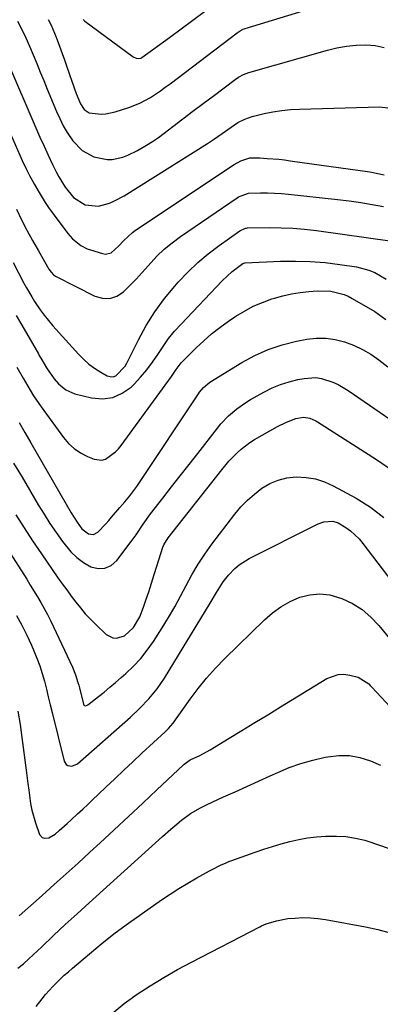
# Model space of a CAD drawing. Units: inches. Extents: x 1931565 to 1936960, y 400682 to 405983.
# Drawn here: x 1934671 to 1934800, y 401830 to 402183 of the extents above; entities that cross this region are included whole.
import ezdxf

# ---------------------------------------------------------------- set-up
doc = ezdxf.new("R2010")
doc.units = ezdxf.units.IN
doc.header["$MEASUREMENT"] = 0
doc.layers.add('7', color=7, linetype='Continuous')
doc.layers.add('8', color=7, linetype='Continuous')

msp = doc.modelspace()

# ---------------------------------------------------------------- linework, layer by layer
at = {"layer": '7', "color": 18}
for points in [[(1934681.04, 402183.49, 1778), (1934682.04, 402181.36, 1778), (1934683.87, 402177.03, 1778), (1934684.71, 402174.83, 1778), (1934686.85, 402168.98, 1778), (1934687.49, 402167.2, 1778), (1934688.71, 402163.64, 1778), (1934689.48, 402161.32, 1778), (1934691.07, 402156.79, 1778), (1934692.58, 402153.1, 1778), (1934693.89, 402151.08, 1778), (1934695.78, 402149.85, 1778), (1934700.09, 402149.43, 1778), (1934701.79, 402149.51, 1778), (1934705.12, 402150.23, 1778), (1934709.98, 402151.83, 1778), (1934713.96, 402153.41, 1778), (1934717.73, 402155.46, 1778), (1934721.32, 402157.84, 1778), (1934723.08, 402159.09, 1778), (1934724.81, 402160.37, 1778), (1934748.89, 402178.67, 1778), (1934749.93, 402179.36, 1778), (1934751.04, 402179.92, 1778), (1934751.43, 402180.07, 1778), (1934751.82, 402180.21, 1778), (1934785.15, 402190.43, 1778)], [(1934693.62, 402183.41, 1776), (1934693.9, 402183.07, 1776), (1934694.11, 402182.87, 1776), (1934694.23, 402182.78, 1776), (1934711.53, 402170.05, 1776), (1934712.68, 402169.49, 1776), (1934713.52, 402169.37, 1776), (1934714.31, 402169.56, 1776), (1934714.68, 402169.76, 1776), (1934724.57, 402176.96, 1776), (1934728.79, 402180.04, 1776), (1934733.01, 402183.14, 1776), (1934737.21, 402186.25, 1776)], [(1934666, 402169.12, 1782), (1934676.59, 402144.54, 1782), (1934678.05, 402141.22, 1782), (1934679.53, 402137.92, 1782), (1934681.06, 402134.65, 1782), (1934682.62, 402131.38, 1782), (1934683.89, 402128.77, 1782), (1934684.9, 402126.86, 1782), (1934687.18, 402123.2, 1782), (1934690.15, 402119.5, 1782), (1934694.32, 402116.84, 1782), (1934699.15, 402116.33, 1782), (1934703.1, 402117.5, 1782), (1934704.9, 402118.25, 1782), (1934708.34, 402120.12, 1782), (1934738.24, 402138.87, 1782), (1934740.4, 402140.28, 1782), (1934743.55, 402142.51, 1782), (1934746.69, 402144.76, 1782), (1934749.11, 402146.39, 1782), (1934751.61, 402147.67, 1782), (1934754.28, 402148.56, 1782), (1934758.66, 402149.61, 1782), (1934761.77, 402150.26, 1782), (1934764.91, 402150.77, 1782), (1934768.07, 402151.09, 1782), (1934771.25, 402151.28, 1782), (1934800.05, 402152.08, 1782), (1934803.08, 402151.76, 1782)], [(1934667.5, 402142.34, 1784), (1934671.71, 402132.84, 1784), (1934673.27, 402129.52, 1784), (1934674.37, 402127.34, 1784), (1934676.12, 402124.12, 1784), (1934677.38, 402121.91, 1784), (1934679.97, 402117.65, 1784), (1934681.38, 402115.59, 1784), (1934682.83, 402113.57, 1784), (1934688.1, 402106.52, 1784), (1934689.76, 402104.6, 1784), (1934692.75, 402102.24, 1784), (1934695, 402101.09, 1784), (1934696.2, 402100.66, 1784), (1934700.51, 402099.32, 1784), (1934701.62, 402099.17, 1784), (1934703.66, 402099.66, 1784), (1934706.3, 402102.01, 1784), (1934708.21, 402104.08, 1784), (1934711.3, 402106.91, 1784), (1934712.44, 402107.73, 1784), (1934747.86, 402131.3, 1784), (1934750.2, 402132.63, 1784), (1934753.43, 402133.7, 1784), (1934757.1, 402133.73, 1784), (1934759.74, 402133.56, 1784), (1934763.83, 402133.21, 1784), (1934765.88, 402132.98, 1784), (1934767.92, 402132.72, 1784), (1934796.57, 402128.67, 1784), (1934801.66, 402127.6, 1784)], [(1934669.59, 402115.31, 1786), (1934671.47, 402111.51, 1786), (1934673.4, 402107.75, 1786), (1934675.42, 402104.03, 1786), (1934677.5, 402100.34, 1786), (1934681.31, 402093.77, 1786), (1934682.04, 402092.68, 1786), (1934682.92, 402091.72, 1786), (1934683.27, 402091.47, 1786), (1934683.65, 402091.25, 1786), (1934697.75, 402084.09, 1786), (1934700.5, 402083.33, 1786), (1934703.16, 402083.22, 1786), (1934705.67, 402084.1, 1786), (1934708.08, 402085.65, 1786), (1934710.35, 402087.91, 1786), (1934712.59, 402090.21, 1786), (1934714.76, 402092.56, 1786), (1934716.9, 402094.95, 1786), (1934720.07, 402098.37, 1786), (1934722.71, 402100.92, 1786), (1934725.54, 402103.26, 1786), (1934728.5, 402105.45, 1786), (1934748.87, 402119.42, 1786), (1934749.41, 402119.76, 1786), (1934752.94, 402121.05, 1786), (1934757.31, 402121.15, 1786), (1934759.82, 402121.13, 1786), (1934762.33, 402121.06, 1786), (1934764.83, 402120.9, 1786), (1934767.32, 402120.67, 1786), (1934784.99, 402118.74, 1786), (1934789.14, 402118.24, 1786), (1934793.27, 402117.68, 1786), (1934797.4, 402117.03, 1786), (1934801.52, 402116.31, 1786)], [(1934668.43, 402096.09, 1788), (1934672.31, 402088.68, 1788), (1934673.21, 402087.02, 1788), (1934675.11, 402083.77, 1788), (1934676.13, 402082.18, 1788), (1934678.16, 402079.19, 1788), (1934679.61, 402077.21, 1788), (1934682.75, 402073.43, 1788), (1934691.9, 402063.2, 1788), (1934693.72, 402061.37, 1788), (1934695.64, 402059.66, 1788), (1934697.72, 402058.16, 1788), (1934699.91, 402056.79, 1788), (1934702.24, 402055.49, 1788), (1934703.31, 402055.15, 1788), (1934704.35, 402055.07, 1788), (1934705.33, 402055.39, 1788), (1934708.64, 402058.88, 1788), (1934709.26, 402059.97, 1788), (1934713.44, 402068.34, 1788), (1934716.27, 402073.48, 1788), (1934719.34, 402078.45, 1788), (1934722.81, 402083.16, 1788), (1934726.52, 402087.7, 1788), (1934727.77, 402089.1, 1788), (1934731.17, 402092.68, 1788), (1934734.72, 402096.09, 1788), (1934738.49, 402099.25, 1788), (1934742.42, 402102.25, 1788), (1934749.87, 402107.54, 1788), (1934751.92, 402108.46, 1788), (1934752.29, 402108.51, 1788), (1934752.67, 402108.54, 1788), (1934760.42, 402108.67, 1788), (1934764.66, 402108.64, 1788), (1934768.9, 402108.48, 1788), (1934773.13, 402108.12, 1788), (1934777.35, 402107.63, 1788), (1934804.61, 402103.78, 1788)], [(1934669.8, 402058.59, 1792), (1934672.02, 402054.64, 1792), (1934674.5, 402050.31, 1792), (1934675.76, 402048.26, 1792), (1934678.49, 402044.27, 1792), (1934686.48, 402033.25, 1792), (1934688.3, 402031.14, 1792), (1934690.31, 402029.27, 1792), (1934692.6, 402027.77, 1792), (1934695.09, 402026.5, 1792), (1934697.49, 402025.52, 1792), (1934700.27, 402025.14, 1792), (1934701.59, 402025.5, 1792), (1934705.25, 402028.09, 1792), (1934706.28, 402029.22, 1792), (1934707.25, 402030.41, 1792), (1934725.27, 402055.19, 1792), (1934727.02, 402057.65, 1792), (1934728.82, 402060.07, 1792), (1934729.48, 402060.82, 1792), (1934730.18, 402061.55, 1792), (1934734.13, 402065.47, 1792), (1934736.88, 402068.06, 1792), (1934739.73, 402070.54, 1792), (1934742.71, 402072.85, 1792), (1934745.79, 402075.06, 1792), (1934748.4, 402076.82, 1792), (1934751.49, 402078.71, 1792), (1934754.66, 402080.41, 1792), (1934757.97, 402081.83, 1792), (1934761.37, 402083.06, 1792), (1934762.27, 402083.34, 1792), (1934765.31, 402084.18, 1792), (1934768.38, 402084.88, 1792), (1934771.49, 402085.37, 1792), (1934774.63, 402085.72, 1792), (1934777.65, 402085.96, 1792), (1934782.55, 402085.82, 1792), (1934787.31, 402084.66, 1792), (1934788.8, 402084.01, 1792), (1934790.26, 402083.26, 1792), (1934798.36, 402078.55, 1792), (1934802.36, 402075.68, 1792)], [(1934670.61, 402038.63, 1794), (1934672.68, 402035.02, 1794), (1934674.76, 402031.4, 1794), (1934689.3, 402006.17, 1794), (1934691.39, 402002.84, 1794), (1934693.1, 402000.53, 1794), (1934695.51, 401998.73, 1794), (1934696.4, 401998.5, 1794), (1934697.26, 401998.49, 1794), (1934698.82, 401999.3, 1794), (1934701.74, 402002.3, 1794), (1934702.78, 402003.46, 1794), (1934703.81, 402004.63, 1794), (1934706.78, 402008.1, 1794), (1934708.57, 402010.21, 1794), (1934710.34, 402012.33, 1794), (1934712.84, 402015.62, 1794), (1934713.62, 402016.76, 1794), (1934735, 402049, 1794), (1934735.42, 402049.6, 1794), (1934736.81, 402051.29, 1794), (1934739.05, 402053.13, 1794), (1934750.56, 402060.19, 1794), (1934755.25, 402062.72, 1794), (1934760.07, 402064.91, 1794), (1934765.1, 402066.56, 1794), (1934770.26, 402067.86, 1794), (1934773.9, 402068.57, 1794), (1934777.33, 402068.97, 1794), (1934780.75, 402069.01, 1794), (1934784.13, 402068.52, 1794), (1934787.48, 402067.68, 1794), (1934790.74, 402066.4, 1794), (1934793.89, 402064.93, 1794), (1934796.89, 402063.16, 1794), (1934799.78, 402061.2, 1794), (1934803.06, 402058.65, 1794)], [(1934668.62, 402024.07, 1796), (1934671.62, 402018.98, 1796), (1934677.48, 402009.1, 1796), (1934679.54, 402005.74, 1796), (1934681.66, 402002.41, 1796), (1934683.87, 401999.15, 1796), (1934686.14, 401995.92, 1796), (1934689.11, 401992.22, 1796), (1934691.27, 401990.12, 1796), (1934693.71, 401988.37, 1796), (1934696.35, 401986.84, 1796), (1934698.95, 401986.24, 1796), (1934701.4, 401986.3, 1796), (1934703.6, 401987.36, 1796), (1934705.64, 401989.09, 1796), (1934710.8, 401995.91, 1796), (1934712.58, 401998.37, 1796), (1934715.09, 402002.17, 1796), (1934717.76, 402005.86, 1796), (1934722.18, 402011.5, 1796), (1934725.33, 402015.52, 1796), (1934728.47, 402019.54, 1796), (1934731.61, 402023.56, 1796), (1934734.75, 402027.58, 1796), (1934741.81, 402036.65, 1796), (1934743.08, 402038.18, 1796), (1934745.79, 402041.04, 1796), (1934748.78, 402043.63, 1796), (1934752.01, 402045.9, 1796), (1934753.71, 402046.92, 1796), (1934758.53, 402049.62, 1796), (1934761.45, 402051.08, 1796), (1934764.44, 402052.35, 1796), (1934767.54, 402053.32, 1796), (1934770.71, 402054.1, 1796), (1934772.95, 402054.53, 1796), (1934777.12, 402054.79, 1796), (1934779.18, 402054.48, 1796), (1934783.21, 402053.16, 1796), (1934785.14, 402052.28, 1796), (1934788.82, 402050.11, 1796), (1934815.26, 402031.97, 1796)], [(1934669.37, 402005.48, 1798), (1934672.37, 402000.78, 1798), (1934675.45, 401996.14, 1798), (1934678.59, 401991.52, 1798), (1934684.54, 401982.93, 1798), (1934686.1, 401980.71, 1798), (1934687.68, 401978.51, 1798), (1934689.29, 401976.33, 1798), (1934690.92, 401974.17, 1798), (1934692.61, 401972.06, 1798), (1934694.36, 401970, 1798), (1934696.21, 401968.03, 1798), (1934698.12, 401966.12, 1798), (1934701.81, 401962.57, 1798), (1934704.26, 401961.27, 1798), (1934705.61, 401961.21, 1798), (1934708.41, 401962.09, 1798), (1934711.72, 401965.09, 1798), (1934713.92, 401968.84, 1798), (1934715.31, 401972.29, 1798), (1934716.14, 401974.83, 1798), (1934717.14, 401977.89, 1798), (1934718.12, 401980.95, 1798), (1934719.1, 401984.01, 1798), (1934720.07, 401987.07, 1798), (1934722.21, 401993.83, 1798), (1934722.55, 401994.75, 1798), (1934724.1, 401997.25, 1798), (1934743.34, 402021.72, 1798), (1934745.96, 402024.83, 1798), (1934748.86, 402027.82, 1798), (1934750.33, 402029.14, 1798), (1934753.46, 402031.5, 1798), (1934755.13, 402032.54, 1798), (1934760.68, 402035.71, 1798), (1934763.35, 402037.18, 1798), (1934766.65, 402038.83, 1798), (1934770, 402040.06, 1798), (1934772.74, 402040.58, 1798), (1934775, 402040.28, 1798), (1934777.12, 402039.31, 1798), (1934777.79, 402038.92, 1798), (1934790.38, 402030.88, 1798), (1934794.66, 402028.12, 1798), (1934798.93, 402025.34, 1798), (1934803.17, 402022.53, 1798)], [(1934669.69, 401969.38, 1802), (1934671.56, 401965.86, 1802), (1934673.32, 401962.28, 1802), (1934675, 401958.67, 1802), (1934675.88, 401956.68, 1802), (1934676.99, 401954, 1802), (1934678, 401951.29, 1802), (1934678.88, 401948.53, 1802), (1934679.65, 401945.74, 1802), (1934680.36, 401942.92, 1802), (1934681.06, 401940.1, 1802), (1934681.76, 401937.29, 1802), (1934682.47, 401934.47, 1802), (1934686.81, 401916.97, 1802), (1934687.52, 401915.8, 1802), (1934688.09, 401915.46, 1802), (1934689.54, 401915.25, 1802), (1934691.56, 401916.11, 1802), (1934710.54, 401932.81, 1802), (1934713.96, 401936, 1802), (1934717.2, 401939.39, 1802), (1934720.17, 401943, 1802), (1934721.51, 401944.92, 1802), (1934722.79, 401946.88, 1802), (1934739.24, 401973.73, 1802), (1934741.53, 401977.63, 1802), (1934743.86, 401981.48, 1802), (1934745.74, 401983.82, 1802), (1934748.06, 401986.23, 1802), (1934749.66, 401987.59, 1802), (1934753.22, 401989.82, 1802), (1934778.04, 402002.28, 1802), (1934780.05, 402003.02, 1802), (1934783.23, 402003.23, 1802), (1934785.23, 402002.65, 1802), (1934787.92, 402001, 1802), (1934789.63, 401999.75, 1802), (1934792.71, 401996.88, 1802), (1934794.08, 401995.26, 1802), (1934811.81, 401971.96, 1802)], [(1934670.18, 401934.92, 1804), (1934670.92, 401930.23, 1804), (1934671.6, 401925.52, 1804), (1934673.14, 401913.84, 1804), (1934673.76, 401909.03, 1804), (1934674.04, 401906.62, 1804), (1934674.67, 401901.82, 1804), (1934675.13, 401899.46, 1804), (1934676.48, 401894.83, 1804), (1934677.94, 401890.7, 1804), (1934678.89, 401889.56, 1804), (1934679.56, 401889.34, 1804), (1934681.2, 401889.53, 1804), (1934683.5, 401890.82, 1804), (1934684.99, 401892.11, 1804), (1934687.82, 401894.63, 1804), (1934689.23, 401895.9, 1804), (1934691.56, 401898.04, 1804), (1934693.42, 401899.77, 1804), (1934695.27, 401901.5, 1804), (1934697.11, 401903.24, 1804), (1934698.94, 401904.99, 1804), (1934701.71, 401907.65, 1804), (1934704.92, 401910.72, 1804), (1934708.15, 401913.78, 1804), (1934711.4, 401916.82, 1804), (1934714.66, 401919.85, 1804), (1934723.03, 401927.59, 1804), (1934724.24, 401928.78, 1804), (1934725.89, 401930.69, 1804), (1934727.41, 401932.71, 1804), (1934731.99, 401939.23, 1804), (1934734.87, 401943.1, 1804), (1934737.88, 401946.85, 1804), (1934741.1, 401950.42, 1804), (1934744.45, 401953.89, 1804), (1934758.68, 401967.8, 1804), (1934761.57, 401970.28, 1804), (1934764.62, 401972.5, 1804), (1934767.93, 401974.33, 1804), (1934771.4, 401975.89, 1804), (1934775, 401976.79, 1804), (1934778.6, 401977.17, 1804), (1934782.19, 401976.74, 1804), (1934786.54, 401975.48, 1804), (1934790.3, 401973.65, 1804), (1934793.81, 401971.47, 1804), (1934796.95, 401968.78, 1804), (1934799.83, 401965.75, 1804), (1934804.17, 401960.41, 1804)], [(1934670.6, 401861.51, 1806), (1934678.84, 401868.82, 1806), (1934683.15, 401872.67, 1806), (1934687.45, 401876.54, 1806), (1934691.74, 401880.42, 1806), (1934696.01, 401884.32, 1806), (1934699.65, 401887.65, 1806), (1934704.78, 401892.38, 1806), (1934709.9, 401897.13, 1806), (1934715, 401901.9, 1806), (1934720.09, 401906.69, 1806), (1934729.6, 401915.69, 1806), (1934729.92, 401915.98, 1806), (1934732.07, 401917.45, 1806), (1934735.47, 401919.08, 1806), (1934739.15, 401921.11, 1806), (1934746.01, 401925.24, 1806), (1934750.63, 401928.04, 1806), (1934755.26, 401930.85, 1806), (1934759.87, 401933.66, 1806), (1934764.49, 401936.48, 1806), (1934781.1, 401946.67, 1806), (1934785.13, 401948.15, 1806), (1934787.24, 401948.22, 1806), (1934789.41, 401947.96, 1806), (1934792.31, 401947.25, 1806), (1934796.15, 401944.77, 1806), (1934796.7, 401944.21, 1806), (1934797.23, 401943.65, 1806), (1934805.48, 401934.74, 1806)], [(1934670.16, 401842.61, 1808), (1934672.18, 401844.24, 1808), (1934674.13, 401845.96, 1808), (1934678.74, 401850.36, 1808), (1934682.95, 401854.34, 1808), (1934687.18, 401858.3, 1808), (1934691.44, 401862.23, 1808), (1934695.73, 401866.13, 1808), (1934722.09, 401889.96, 1808), (1934725.02, 401892.55, 1808), (1934726.5, 401893.83, 1808), (1934728.9, 401895.85, 1808), (1934732.18, 401898.27, 1808), (1934735.72, 401900.31, 1808), (1934738.17, 401901.5, 1808), (1934744.03, 401904.16, 1808), (1934748.21, 401906.05, 1808), (1934752.38, 401907.95, 1808), (1934756.55, 401909.84, 1808), (1934760.73, 401911.74, 1808), (1934763.47, 401912.99, 1808), (1934767.61, 401914.7, 1808), (1934771.82, 401916.21, 1808), (1934776.12, 401917.42, 1808), (1934780.49, 401918.44, 1808), (1934781.51, 401918.63, 1808), (1934785.38, 401919.04, 1808), (1934789.21, 401919.02, 1808), (1934792.98, 401918.33, 1808), (1934796.8, 401917.18, 1808), (1934800.34, 401915.55, 1808)], [(1934703.95, 401826.43, 1812), (1934708.37, 401829.95, 1812), (1934712.95, 401833.28, 1812), (1934717.7, 401836.37, 1812), (1934722.52, 401839.35, 1812), (1934727.45, 401842.16, 1812), (1934732.45, 401844.84, 1812), (1934757.02, 401857.5, 1812), (1934757.66, 401857.82, 1812), (1934759.29, 401858.53, 1812), (1934762.98, 401859.71, 1812), (1934767.12, 401860.45, 1812), (1934769.77, 401860.68, 1812), (1934772.5, 401860.81, 1812), (1934775.21, 401860.79, 1812), (1934777.92, 401860.55, 1812), (1934780.62, 401860.16, 1812), (1934794.99, 401857.5, 1812), (1934799.47, 401856.53, 1812), (1934803.89, 401855.39, 1812)]]:
    msp.add_polyline3d(points, dxfattribs=at)
at = {"layer": '8', "color": 18}
for points in [[(1934670.04, 402182.83, 1780), (1934671.53, 402179.85, 1780), (1934672.97, 402176.85, 1780), (1934674.32, 402173.81, 1780), (1934675.63, 402170.74, 1780), (1934676.89, 402167.66, 1780), (1934678.16, 402164.57, 1780), (1934679.42, 402161.49, 1780), (1934680.69, 402158.41, 1780), (1934683.98, 402150.42, 1780), (1934685.16, 402147.82, 1780), (1934686.44, 402145.27, 1780), (1934687.89, 402142.81, 1780), (1934689.87, 402139.8, 1780), (1934693.19, 402136.36, 1780), (1934697.43, 402134.14, 1780), (1934702.18, 402133.11, 1780), (1934704.06, 402133.19, 1780), (1934707.82, 402134.02, 1780), (1934709.65, 402134.66, 1780), (1934713.14, 402136.35, 1780), (1934716.38, 402138.27, 1780), (1934718.54, 402139.64, 1780), (1934720.64, 402141.1, 1780), (1934722.7, 402142.61, 1780), (1934725.83, 402144.99, 1780), (1934729.43, 402147.74, 1780), (1934733.04, 402150.48, 1780), (1934736.65, 402153.21, 1780), (1934740.26, 402155.94, 1780), (1934748.22, 402161.93, 1780), (1934749.34, 402162.7, 1780), (1934751.14, 402163.68, 1780), (1934753.05, 402164.4, 1780), (1934781.37, 402172.46, 1780), (1934784.75, 402173.27, 1780), (1934788.15, 402173.9, 1780), (1934791.6, 402174.24, 1780), (1934795.07, 402174.39, 1780), (1934798.46, 402174.08, 1780), (1934801.73, 402173.38, 1780)], [(1934669.51, 402077.13, 1790), (1934672.38, 402072.16, 1790), (1934677.53, 402063.33, 1790), (1934677.84, 402062.79, 1790), (1934678.79, 402061.16, 1790), (1934680.4, 402058.36, 1790), (1934681.49, 402056.71, 1790), (1934683.21, 402054.35, 1790), (1934684.7, 402052.57, 1790), (1934687.39, 402050.36, 1790), (1934690.56, 402049.01, 1790), (1934696.61, 402047.54, 1790), (1934700.5, 402047.23, 1790), (1934704.2, 402047.65, 1790), (1934707.59, 402049.17, 1790), (1934710.78, 402051.42, 1790), (1934711.87, 402052.48, 1790), (1934714.23, 402054.97, 1790), (1934716.46, 402057.55, 1790), (1934718.49, 402060.3, 1790), (1934720.39, 402063.15, 1790), (1934722.28, 402066.01, 1790), (1934724.28, 402068.79, 1790), (1934726.45, 402071.43, 1790), (1934728.74, 402073.99, 1790), (1934743.57, 402089.58, 1790), (1934747.15, 402092.88, 1790), (1934750.95, 402095.74, 1790), (1934751.29, 402095.91, 1790), (1934751.65, 402096, 1790), (1934751.78, 402096.01, 1790), (1934764.46, 402096.57, 1790), (1934769.81, 402096.65, 1790), (1934775.15, 402096.52, 1790), (1934780.48, 402096.09, 1790), (1934785.79, 402095.44, 1790), (1934791.74, 402094.55, 1790), (1934796.25, 402093.42, 1790), (1934798.38, 402092.51, 1790), (1934802.41, 402090.15, 1790)], [(1934666.33, 401993.39, 1800), (1934673.31, 401982.37, 1800), (1934674.61, 401980.29, 1800), (1934677.16, 401976.1, 1800), (1934678.4, 401973.98, 1800), (1934680.77, 401969.69, 1800), (1934681.88, 401967.5, 1800), (1934682.95, 401965.3, 1800), (1934689.77, 401950.83, 1800), (1934690.87, 401948.08, 1800), (1934691.72, 401945.23, 1800), (1934691.98, 401944.28, 1800), (1934692.22, 401943.32, 1800), (1934693.66, 401937.53, 1800), (1934693.76, 401937.31, 1800), (1934693.9, 401937.14, 1800), (1934694.09, 401937.02, 1800), (1934694.32, 401936.95, 1800), (1934694.82, 401936.99, 1800), (1934695.05, 401937.09, 1800), (1934695.27, 401937.22, 1800), (1934699.04, 401940.19, 1800), (1934701.13, 401941.86, 1800), (1934703.19, 401943.55, 1800), (1934705.23, 401945.28, 1800), (1934707.25, 401947.02, 1800), (1934708.96, 401948.54, 1800), (1934711.7, 401951.16, 1800), (1934714.28, 401953.92, 1800), (1934716.62, 401956.89, 1800), (1934718.8, 401960, 1800), (1934721.94, 401964.9, 1800), (1934724.25, 401968.62, 1800), (1934726.47, 401972.4, 1800), (1934728.58, 401976.24, 1800), (1934730.6, 401980.13, 1800), (1934732.67, 401983.99, 1800), (1934734.87, 401987.76, 1800), (1934737.29, 401991.4, 1800), (1934739.85, 401994.95, 1800), (1934748.1, 402005.73, 1800), (1934750.26, 402008.32, 1800), (1934752.57, 402010.75, 1800), (1934755.08, 402012.97, 1800), (1934757.74, 402015.05, 1800), (1934760.6, 402016.72, 1800), (1934763.58, 402018.01, 1800), (1934766.75, 402018.76, 1800), (1934770.26, 402019.13, 1800), (1934773.69, 402018.94, 1800), (1934777.04, 402018.39, 1800), (1934780.27, 402017.34, 1800), (1934783.41, 402015.93, 1800), (1934791.6, 402011.48, 1800), (1934796.78, 402008.23, 1800), (1934801.64, 402004.6, 1800)], [(1934676.65, 401828.86, 1810), (1934678.87, 401831.66, 1810), (1934680.1, 401833.16, 1810), (1934682.67, 401836.04, 1810), (1934684.02, 401837.43, 1810), (1934686.82, 401840.11, 1810), (1934688.27, 401841.4, 1810), (1934689.73, 401842.67, 1810), (1934695.87, 401847.85, 1810), (1934700.47, 401851.63, 1810), (1934705.14, 401855.31, 1810), (1934709.92, 401858.86, 1810), (1934714.76, 401862.32, 1810), (1934721.78, 401867.19, 1810), (1934724.87, 401869.26, 1810), (1934728, 401871.28, 1810), (1934731.19, 401873.2, 1810), (1934734.41, 401875.05, 1810), (1934738.99, 401877.6, 1810), (1934739.96, 401878.13, 1810), (1934742.92, 401879.62, 1810), (1934744.93, 401880.52, 1810), (1934745.96, 401880.93, 1810), (1934746.99, 401881.32, 1810), (1934755.35, 401884.34, 1810), (1934758.44, 401885.4, 1810), (1934761.55, 401886.4, 1810), (1934764.69, 401887.31, 1810), (1934767.84, 401888.17, 1810), (1934771.02, 401888.87, 1810), (1934774.22, 401889.46, 1810), (1934777.45, 401889.84, 1810), (1934780.7, 401890.1, 1810), (1934781.1, 401890.12, 1810), (1934784.55, 401890.12, 1810), (1934787.97, 401889.9, 1810), (1934791.36, 401889.35, 1810), (1934794.71, 401888.58, 1810), (1934795.86, 401888.26, 1810), (1934799.72, 401887.02, 1810), (1934803.5, 401885.61, 1810)]]:
    msp.add_polyline3d(points, dxfattribs=at)

doc.saveas('drawing.dxf')
